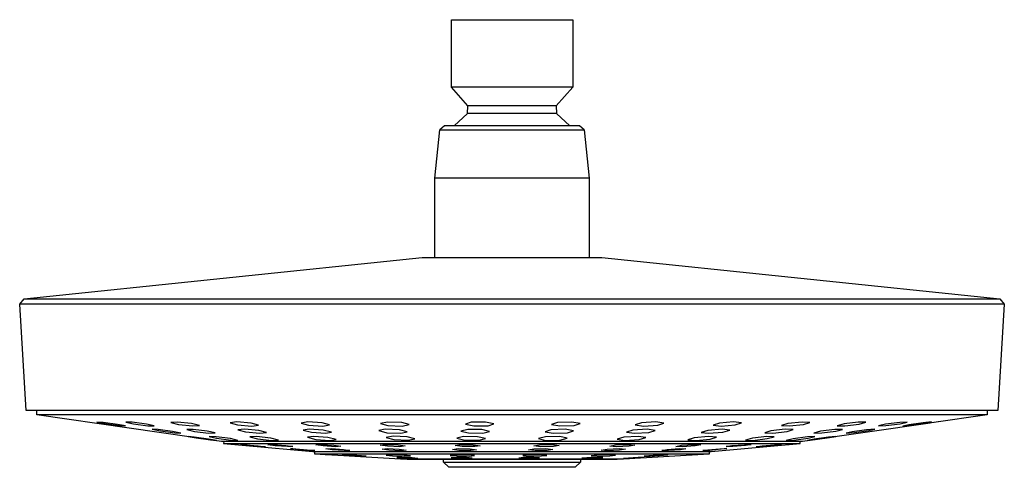
# Model space of a CAD drawing. Units: millimetres. Extents: x -244 to 244, y -193 to 193.
# Drawn here: x 58 to 244, y 109 to 193 of the extents above; entities that cross this region are included whole.
import ezdxf

# ---------------------------------------------------------------- set-up
doc = ezdxf.new("R2010")
doc.units = ezdxf.units.MM
doc.header["$MEASUREMENT"] = 0
doc.layers.add('Default', color=7, linetype='Continuous', true_color=0x000000)

msp = doc.modelspace()

# ---------------------------------------------------------------- linework, layer by layer
at = {"layer": 'Default', "color": 7, "true_color": 0xffffff}
for p, q in [((139.38, 193.43), (162.38, 193.43)), ((139.38, 180.65), (139.38, 193.43)), ((162.38, 193.43), (162.38, 180.65)), ((143.88, 180.65), (139.38, 180.65)), ((142.49, 177.12), (139.38, 180.65)), ((162.38, 180.65), (143.88, 180.65)), ((162.38, 180.65), (159.26, 177.12)), ((162.38, 180.65), (162.38, 180.65)), ((139.9, 173.33), (142.46, 175.67)), ((142.46, 175.67), (142.49, 177.12)), ((157.56, 175.67), (142.46, 175.67)), ((157.53, 177.12), (142.49, 177.12)), ((158.8, 177.12), (157.53, 177.12)), ((158.84, 175.67), (157.56, 175.67)), ((159.15, 177.12), (158.8, 177.12)), ((159.19, 175.67), (158.84, 175.67)), ((159.24, 177.12), (159.15, 177.12)), ((159.28, 175.67), (159.19, 175.67)), ((159.26, 177.12), (159.24, 177.12)), ((159.26, 177.12), (159.3, 175.67)), ((159.26, 177.12), (159.26, 177.12)), ((159.26, 177.12), (159.26, 177.12)), ((159.26, 177.12), (159.26, 177.12)), ((159.26, 177.12), (159.26, 177.12)), ((159.26, 177.12), (159.26, 177.12)), ((159.29, 175.67), (159.28, 175.67)), ((159.3, 175.67), (159.29, 175.67)), ((159.3, 175.67), (161.85, 173.33)), ((159.3, 175.67), (159.3, 175.67)), ((159.3, 175.67), (159.3, 175.67)), ((136.24, 163.43), (137.21, 172.56)), ((138.1, 173.33), (137.21, 172.56)), ((137.21, 172.56), (161.72, 172.56)), ((163.65, 173.33), (138.1, 173.33)), ((161.72, 172.56), (164.54, 172.56)), ((164.54, 172.56), (163.65, 173.33)), ((164.54, 172.56), (165.51, 163.43)), ((136.24, 148.41), (136.24, 163.43)), ((162.49, 163.43), (136.24, 163.43)), ((165.51, 163.43), (162.49, 163.43)), ((165.51, 163.43), (165.51, 148.41)), ((58.4, 140.54), (133.88, 148.41)), ((133.88, 148.41), (167.88, 148.41)), ((167.88, 148.41), (243.35, 140.54)), ((57.57, 139.56), (58.4, 140.54)), ((58.4, 140.54), (243.35, 140.54)), ((243.35, 140.54), (243.35, 140.54)), ((243.35, 140.54), (244.18, 139.56)), ((58.78, 119.37), (57.57, 139.56)), ((244.18, 139.56), (57.57, 139.56)), ((244.18, 139.56), (242.97, 119.37)), ((242.97, 119.37), (58.78, 119.37)), ((60.81, 118.56), (60.81, 119.37)), ((95.83, 113.5), (60.81, 118.56)), ((240.95, 118.56), (60.81, 118.56)), ((60.81, 118.56), (60.81, 118.56)), ((240.95, 118.56), (230.4, 117.04)), ((240.95, 119.37), (240.95, 118.56)), ((73.42, 117.12), (72.22, 117.21)), ((72.22, 117.21), (73.74, 116.92)), ((76.13, 116.75), (73.42, 117.12)), ((73.74, 116.92), (76.44, 116.55)), ((77.64, 116.46), (76.13, 116.75)), ((76.44, 116.55), (77.64, 116.46)), ((78.9, 117.17), (77.67, 117.18)), ((77.67, 117.18), (79.16, 116.85)), ((81.61, 116.83), (78.9, 117.17)), ((79.16, 116.85), (81.87, 116.5)), ((83.09, 116.49), (81.61, 116.83)), ((81.87, 116.5), (83.09, 116.49)), ((83.83, 115.78), (82.7, 115.83)), ((82.7, 115.83), (84.28, 115.52)), ((86.53, 115.42), (83.83, 115.78)), ((87.45, 117.2), (86.2, 117.13)), ((86.2, 117.13), (87.67, 116.77)), ((90.16, 116.91), (87.45, 117.2)), ((87.67, 116.77), (90.38, 116.46)), ((90.43, 115.82), (89.22, 115.79)), ((89.22, 115.79), (90.72, 115.44)), ((91.62, 116.53), (90.16, 116.91)), ((90.38, 116.46), (91.62, 116.53)), ((93.13, 115.5), (90.43, 115.82)), ((98.72, 117.22), (97.44, 117.08)), ((97.44, 117.08), (98.88, 116.69)), ((101.43, 116.98), (98.72, 117.22)), ((98.88, 116.69), (101.59, 116.44)), ((100.21, 115.85), (98.92, 115.74)), ((98.92, 115.74), (100.35, 115.36)), ((102.92, 115.58), (100.21, 115.85)), ((102.86, 116.59), (101.43, 116.98)), ((101.59, 116.44), (102.86, 116.59)), ((112.2, 117.22), (110.9, 117.01)), ((110.9, 117.01), (112.31, 116.62)), ((112.42, 115.86), (111.29, 115.65)), ((114.91, 117.05), (112.2, 117.22)), ((112.31, 116.62), (115.02, 116.44)), ((115.12, 115.68), (112.42, 115.86)), ((116.32, 116.66), (114.91, 117.05)), ((115.02, 116.44), (116.32, 116.66)), ((126.84, 115.84), (125.63, 115.58)), ((127.31, 117.21), (125.98, 116.94)), ((125.98, 116.94), (127.37, 116.56)), ((129.55, 115.74), (126.84, 115.84)), ((130.02, 117.11), (127.31, 117.21)), ((127.37, 116.56), (130.08, 116.45)), ((131.04, 115.37), (129.55, 115.74)), ((131.41, 116.73), (130.02, 117.11)), ((130.08, 116.45), (131.41, 116.73)), ((142.48, 115.82), (141.19, 115.5)), ((143.16, 117.17), (142.05, 116.83)), ((142.05, 116.83), (143.64, 116.49)), ((145.19, 115.79), (142.48, 115.82)), ((145.86, 117.18), (143.16, 117.17)), ((143.64, 116.49), (146.34, 116.5)), ((146.61, 115.44), (145.19, 115.79)), ((147.45, 116.85), (145.86, 117.18)), ((146.34, 116.5), (147.45, 116.85)), ((158.26, 115.75), (157.14, 115.38)), ((160.97, 115.84), (158.26, 115.75)), ((159.51, 117.12), (158.37, 116.75)), ((158.37, 116.75), (159.94, 116.46)), ((162.21, 117.21), (159.51, 117.12)), ((159.94, 116.46), (162.64, 116.55)), ((162.54, 115.56), (160.97, 115.84)), ((163.77, 116.92), (162.21, 117.21)), ((162.64, 116.55), (163.77, 116.92)), ((173.8, 115.7), (172.58, 115.31)), ((176.51, 115.86), (173.8, 115.7)), ((175.41, 117.06), (174.24, 116.68)), ((174.24, 116.68), (175.78, 116.44)), ((178.11, 117.22), (175.41, 117.06)), ((175.78, 116.44), (178.49, 116.61)), ((178, 115.63), (176.51, 115.86)), ((179.65, 117), (178.11, 117.22)), ((178.49, 116.61), (179.65, 117)), ((190.73, 115.86), (188.02, 115.63)), ((190.18, 117), (188.98, 116.61)), ((188.98, 116.61), (190.49, 116.44)), ((192.88, 117.22), (190.18, 117)), ((190.49, 116.44), (193.19, 116.67)), ((192.14, 115.7), (190.73, 115.86)), ((190.84, 115.31), (192.14, 115.7)), ((194.39, 117.06), (192.88, 117.22)), ((193.19, 116.67), (194.39, 117.06)), ((202.65, 115.83), (199.94, 115.52)), ((203.16, 116.93), (201.93, 116.55)), ((201.93, 116.55), (203.41, 116.46)), ((204.19, 115.78), (202.65, 115.83)), ((203.04, 115.42), (204.19, 115.78)), ((205.87, 117.21), (203.16, 116.93)), ((203.41, 116.46), (206.12, 116.75)), ((207.35, 117.12), (205.87, 117.21)), ((230.14, 117), (205.92, 113.5)), ((206.12, 116.75), (207.35, 117.12)), ((212.08, 115.79), (209.37, 115.45)), ((213.53, 115.82), (212.08, 115.79)), ((212.28, 115.49), (213.53, 115.82)), ((213.8, 116.85), (212.53, 116.5)), ((212.53, 116.5), (213.97, 116.48)), ((216.51, 117.18), (213.8, 116.85)), ((213.97, 116.48), (216.68, 116.82)), ((218.06, 115.72), (215.36, 115.34)), ((217.95, 117.16), (216.51, 117.18)), ((216.68, 116.82), (217.95, 117.16)), ((219.63, 115.85), (218.06, 115.72)), ((218.48, 115.6), (219.63, 115.85)), ((221.64, 116.78), (220.32, 116.47)), ((220.32, 116.47), (221.71, 116.53)), ((224.35, 117.14), (221.64, 116.78)), ((221.71, 116.53), (224.43, 116.89)), ((225.74, 117.2), (224.35, 117.14)), ((224.43, 116.89), (225.74, 117.2)), ((226.11, 116.67), (224.97, 116.44)), ((224.97, 116.44), (226.53, 116.61)), ((228.81, 117.06), (226.11, 116.67)), ((226.53, 116.61), (229.23, 117)), ((230.37, 117.22), (228.81, 117.06)), ((229.23, 117), (230.37, 117.22)), ((230.4, 117.04), (230.14, 117)), ((231.66, 117.22), (230.9, 117.11)), ((84.28, 115.52), (86.98, 115.15)), ((88.1, 115.1), (86.53, 115.42)), ((86.98, 115.15), (88.1, 115.1)), ((90.65, 114.36), (89.48, 114.48)), ((89.48, 114.48), (91.01, 114.23)), ((93.36, 113.98), (90.65, 114.36)), ((90.72, 115.44), (93.43, 115.11)), ((92.24, 114.05), (90.92, 114.24)), ((91.01, 114.23), (93.71, 113.84)), ((94.64, 115.14), (93.13, 115.5)), ((94.89, 113.72), (93.36, 113.98)), ((93.43, 115.11), (94.64, 115.14)), ((94.79, 114.42), (93.47, 114.46)), ((93.47, 114.46), (94.86, 114.15)), ((93.71, 113.84), (94.89, 113.72)), ((97.5, 114.06), (94.79, 114.42)), ((94.86, 114.15), (97.57, 113.79)), ((98.9, 113.74), (97.5, 114.06)), ((100.35, 115.36), (103.06, 115.08)), ((102.44, 114.47), (101.2, 114.4)), ((101.2, 114.4), (102.67, 114.04)), ((105.15, 114.18), (102.44, 114.47)), ((102.67, 114.04), (105.38, 113.73)), ((104.34, 115.2), (102.92, 115.58)), ((103.06, 115.08), (104.34, 115.2)), ((106.62, 113.8), (105.15, 114.18)), ((111.29, 115.65), (112.87, 115.26)), ((113.29, 114.49), (112.13, 114.32)), ((112.13, 114.32), (113.68, 113.93)), ((112.87, 115.26), (115.56, 115.07)), ((116, 114.29), (113.29, 114.49)), ((113.68, 113.93), (116.38, 113.71)), ((116.69, 115.29), (115.12, 115.68)), ((115.56, 115.07), (116.69, 115.29)), ((117.54, 113.89), (116, 114.29)), ((116.38, 113.71), (117.54, 113.89)), ((125.63, 115.58), (127.13, 115.19)), ((128.33, 114.54), (127.05, 114.29)), ((127.05, 114.29), (128.48, 113.9)), ((127.13, 115.19), (129.84, 115.09)), ((131.04, 114.41), (128.33, 114.54)), ((128.48, 113.9), (131.19, 113.77)), ((129.84, 115.09), (131.04, 115.37)), ((132.47, 114.03), (131.04, 114.41)), ((131.19, 113.77), (132.47, 114.03)), ((141.66, 114.45), (140.44, 114.14)), ((140.44, 114.14), (141.93, 113.78)), ((141.19, 115.5), (142.61, 115.14)), ((144.37, 114.43), (141.66, 114.45)), ((142.61, 115.14), (145.32, 115.11)), ((145.86, 114.08), (144.37, 114.43)), ((144.64, 113.75), (145.86, 114.08)), ((145.32, 115.11), (146.61, 115.44)), ((157.25, 114.41), (155.89, 114.06)), ((155.89, 114.06), (157.25, 113.74)), ((157.14, 115.38), (158.71, 115.09)), ((159.96, 114.46), (157.25, 114.41)), ((158.71, 115.09), (161.41, 115.18)), ((161.32, 114.16), (159.96, 114.46)), ((159.96, 113.79), (161.32, 114.16)), ((161.41, 115.18), (162.54, 115.56)), ((172.09, 114.33), (170.82, 113.94)), ((170.82, 113.94), (172.26, 113.71)), ((174.8, 114.49), (172.09, 114.33)), ((172.26, 113.71), (174.97, 113.88)), ((172.58, 115.31), (174.08, 115.07)), ((174.08, 115.07), (176.79, 115.24)), ((176.24, 114.27), (174.8, 114.49)), ((174.97, 113.88), (176.24, 114.27)), ((176.79, 115.24), (178, 115.63)), ((185.4, 114.23), (184.21, 113.84)), ((184.21, 113.84), (185.73, 113.71)), ((188.11, 114.48), (185.4, 114.23)), ((185.73, 113.71), (188.43, 113.98)), ((188.02, 115.63), (186.72, 115.24)), ((186.72, 115.24), (188.13, 115.07)), ((189.62, 114.36), (188.11, 114.48)), ((188.13, 115.07), (190.84, 115.31)), ((188.43, 113.98), (189.62, 114.36)), ((196.48, 114.16), (195.13, 113.79)), ((199.19, 114.46), (196.48, 114.16)), ((196.49, 113.74), (199.21, 114.06)), ((199.94, 115.52), (198.79, 115.16)), ((198.79, 115.16), (200.34, 115.1)), ((200.56, 114.41), (199.19, 114.46)), ((199.21, 114.06), (200.56, 114.41)), ((200.34, 115.1), (203.04, 115.42)), ((204.16, 114.05), (202.86, 113.73)), ((206.87, 114.41), (204.16, 114.05)), ((204.27, 113.8), (206.98, 114.17)), ((208.12, 113.94), (206.86, 113.71)), ((206.86, 113.71), (208.31, 113.88)), ((208.28, 114.47), (206.87, 114.41)), ((206.98, 114.17), (208.28, 114.47)), ((209.37, 115.45), (208.11, 115.12)), ((208.11, 115.12), (209.57, 115.14)), ((210.84, 114.33), (208.12, 113.94)), ((209.52, 114.05), (208.22, 113.87)), ((208.31, 113.88), (211.02, 114.27)), ((209.57, 115.14), (212.28, 115.49)), ((212.28, 114.49), (210.84, 114.33)), ((211.02, 114.27), (212.28, 114.49)), ((215.36, 115.34), (214.22, 115.08)), ((214.22, 115.08), (215.78, 115.21)), ((215.78, 115.21), (218.48, 115.6)), ((205.92, 113.5), (95.83, 113.5)), ((96.26, 113.5), (96.23, 113.14)), ((96.23, 113.14), (113.14, 111.64)), ((96.23, 113.14), (96.23, 113.14)), ((96.23, 113.14), (205.52, 113.14)), ((97.57, 113.79), (98.9, 113.74)), ((103.16, 112.59), (99.4, 112.95)), ((99.4, 112.95), (100.4, 112.9)), ((100.4, 112.9), (102.78, 112.7)), ((102.78, 112.7), (104.16, 112.54)), ((104.16, 112.54), (103.16, 112.59)), ((104.6, 112.92), (105.61, 112.93)), ((105.98, 112.73), (104.6, 112.92)), ((105.38, 113.73), (106.62, 113.8)), ((105.61, 112.93), (107.99, 112.76)), ((108.36, 112.55), (105.98, 112.73)), ((107.99, 112.76), (109.36, 112.57)), ((109.36, 112.57), (108.36, 112.55)), ((110.24, 112.02), (108.92, 112.17)), ((108.92, 112.17), (109.88, 112.15)), ((109.88, 112.15), (113.48, 111.8)), ((112.52, 111.82), (110.24, 112.02)), ((113.7, 112.88), (114.72, 112.95)), ((115.07, 112.67), (113.7, 112.88)), ((114.72, 112.95), (117.1, 112.82)), ((117.45, 112.53), (115.07, 112.67)), ((115.58, 112.14), (116.66, 112.17)), ((116.8, 111.96), (115.58, 112.14)), ((116.66, 112.17), (118.94, 112.02)), ((117.1, 112.82), (118.46, 112.61)), ((118.46, 112.61), (117.45, 112.53)), ((118.94, 112.02), (120.16, 111.83)), ((125.89, 112.83), (126.92, 112.95)), ((127.25, 112.62), (125.89, 112.83)), ((126.24, 112.08), (127.23, 112.19)), ((127.54, 111.88), (126.24, 112.08)), ((126.92, 112.95), (129.3, 112.88)), ((127.23, 112.19), (129.51, 112.1)), ((129.63, 112.53), (127.25, 112.62)), ((129.3, 112.88), (130.66, 112.67)), ((129.51, 112.1), (130.81, 111.89)), ((130.66, 112.67), (129.63, 112.53)), ((139.58, 112.03), (140.68, 112.18)), ((140.78, 111.83), (139.58, 112.03)), ((140.09, 112.77), (141.14, 112.94)), ((141.43, 112.57), (140.09, 112.77)), ((140.68, 112.18), (142.97, 112.14)), ((141.14, 112.94), (143.52, 112.92)), ((143.81, 112.55), (141.43, 112.57)), ((141.93, 113.78), (144.64, 113.75)), ((142.97, 112.14), (144.16, 111.95)), ((143.52, 112.92), (144.86, 112.73)), ((144.86, 112.73), (143.81, 112.55)), ((154.02, 111.95), (155.04, 112.14)), ((155.04, 112.71), (156.1, 112.9)), ((156.36, 112.54), (155.04, 112.71)), ((155.04, 112.14), (157.32, 112.18)), ((156.1, 112.9), (158.48, 112.94)), ((158.75, 112.59), (156.36, 112.54)), ((157.25, 113.74), (159.96, 113.79)), ((157.32, 112.18), (158.59, 112.03)), ((158.59, 112.03), (157.57, 111.83)), ((158.48, 112.94), (159.81, 112.79)), ((159.81, 112.79), (158.75, 112.59)), ((167.8, 111.89), (168.93, 112.1)), ((168.93, 112.1), (171.21, 112.19)), ((169.4, 112.65), (170.48, 112.86)), ((170.71, 112.53), (169.4, 112.65)), ((170.48, 112.86), (172.86, 112.95)), ((173.09, 112.63), (170.71, 112.53)), ((171.21, 112.19), (172.37, 112.08)), ((172.37, 112.08), (171.24, 111.88)), ((172.86, 112.95), (174.17, 112.85)), ((174.17, 112.85), (173.09, 112.63)), ((179.26, 111.83), (180.31, 112.02)), ((180.31, 112.02), (182.59, 112.17)), ((181.91, 112.6), (183, 112.8)), ((183.21, 112.54), (181.91, 112.6)), ((182.59, 112.17), (183.83, 112.14)), ((183.83, 112.14), (182.79, 111.96)), ((183, 112.8), (185.38, 112.95)), ((185.59, 112.69), (183.21, 112.54)), ((185.38, 112.95), (186.68, 112.89)), ((186.68, 112.89), (185.59, 112.69)), ((187.98, 111.94), (190.26, 112.13)), ((191.59, 112.18), (188.36, 111.84)), ((188.61, 111.64), (205.52, 113.14)), ((190.26, 112.13), (191.59, 112.18)), ((191.44, 112.56), (192.54, 112.74)), ((192.74, 112.56), (191.44, 112.56)), ((192.54, 112.74), (194.93, 112.92)), ((195.12, 112.75), (192.74, 112.56)), ((194.93, 112.92), (196.22, 112.93)), ((196.22, 112.93), (195.12, 112.75)), ((195.13, 113.79), (196.49, 113.74)), ((197.17, 112.54), (198.27, 112.68)), ((198.45, 112.61), (197.17, 112.54)), ((198.27, 112.68), (200.65, 112.89)), ((200.84, 112.81), (198.45, 112.61)), ((200.65, 112.89), (201.94, 112.95)), ((201.94, 112.95), (200.84, 112.81)), ((202.86, 113.73), (204.27, 113.8)), ((205.52, 113.14), (205.49, 113.5)), ((113.48, 111.8), (112.52, 111.82)), ((113.14, 111.64), (188.61, 111.64)), ((113.53, 111.11), (113.53, 111.64)), ((115.45, 111), (113.53, 111.11)), ((167.34, 111.11), (113.53, 111.11)), ((116.74, 110.93), (115.45, 111)), ((119.02, 110.8), (116.74, 110.93)), ((119.09, 111.79), (116.8, 111.96)), ((119.72, 110.98), (118.67, 110.99)), ((118.67, 110.99), (122.19, 110.76)), ((120.02, 110.74), (119.02, 110.8)), ((120.16, 111.83), (119.09, 111.79)), ((123.24, 110.76), (119.72, 110.98)), ((129.76, 110.19), (120.02, 110.74)), ((122.19, 110.76), (123.24, 110.76)), ((128.16, 111), (127.06, 110.96)), ((127.06, 110.96), (128.25, 110.83)), ((129.82, 111.78), (127.54, 111.88)), ((130.45, 110.92), (128.16, 111)), ((128.25, 110.83), (130.53, 110.74)), ((129.99, 110.52), (129.05, 110.5)), ((129.05, 110.5), (132.09, 110.3)), ((171.99, 110.19), (129.76, 110.19)), ((130.81, 111.89), (129.82, 111.78)), ((131.98, 110.43), (129.99, 110.52)), ((131.64, 110.79), (130.45, 110.92)), ((130.53, 110.74), (131.64, 110.79)), ((130.98, 110.11), (130.98, 110.19)), ((170.78, 110.11), (130.98, 110.11)), ((133.03, 110.32), (131.98, 110.43)), ((132.09, 110.3), (133.03, 110.32)), ((137.92, 109.63), (137.92, 110.11)), ((140.14, 111), (139.18, 110.9)), ((139.18, 110.9), (140.51, 110.78)), ((140.28, 110.52), (139.32, 110.45)), ((139.32, 110.45), (140.35, 110.34)), ((142.42, 110.97), (140.14, 111)), ((142.27, 110.48), (140.28, 110.52)), ((140.35, 110.34), (142.34, 110.3)), ((140.51, 110.78), (142.78, 110.75)), ((143.06, 111.79), (140.78, 111.83)), ((143.3, 110.37), (142.27, 110.48)), ((142.34, 110.3), (143.3, 110.37)), ((143.74, 110.85), (142.42, 110.97)), ((142.78, 110.75), (143.74, 110.85)), ((144.16, 111.95), (143.06, 111.79)), ((153.04, 110.5), (152.15, 110.39)), ((152.15, 110.39), (153.26, 110.3)), ((153.93, 110.97), (152.92, 110.85)), ((152.92, 110.85), (154.19, 110.75)), ((155.02, 110.52), (153.04, 110.5)), ((153.26, 110.3), (155.24, 110.33)), ((156.22, 111), (153.93, 110.97)), ((155.29, 111.79), (154.02, 111.95)), ((154.19, 110.75), (156.47, 110.78)), ((156.12, 110.44), (155.02, 110.52)), ((155.24, 110.33), (156.12, 110.44)), ((157.57, 111.83), (155.29, 111.79)), ((157.49, 110.9), (156.22, 111)), ((156.47, 110.78), (157.49, 110.9)), ((163.83, 110.11), (163.83, 109.63)), ((165.05, 110.45), (164.11, 110.34)), ((164.11, 110.34), (165.16, 110.3)), ((167.03, 110.52), (165.05, 110.45)), ((165.16, 110.3), (167.14, 110.37)), ((166.98, 110.93), (165.91, 110.8)), ((165.91, 110.8), (167.13, 110.74)), ((169.27, 111), (166.98, 110.93)), ((168.08, 110.48), (167.03, 110.52)), ((167.13, 110.74), (169.41, 110.82)), ((167.14, 110.37), (168.08, 110.48)), ((182.24, 111.11), (167.34, 111.11)), ((168.96, 111.78), (167.8, 111.89)), ((171.24, 111.88), (168.96, 111.78)), ((170.49, 110.95), (169.27, 111)), ((169.41, 110.82), (170.49, 110.95)), ((170.78, 110.19), (170.78, 110.11)), ((188.22, 111.11), (171.99, 110.19)), ((174.8, 110.49), (171.99, 110.3)), ((171.99, 110.3), (173.15, 110.33)), ((173.15, 110.33), (175.13, 110.44)), ((175.95, 110.52), (174.8, 110.49)), ((175.13, 110.44), (175.95, 110.52)), ((179.32, 110.99), (175.91, 110.77)), ((175.91, 110.77), (177.07, 110.76)), ((177.07, 110.76), (180.49, 110.98)), ((180.51, 111.79), (179.26, 111.83)), ((180.49, 110.98), (179.32, 110.99)), ((182.79, 111.96), (180.51, 111.79)), ((186.73, 111.11), (182.24, 111.11)), ((187.86, 111.11), (186.73, 111.11)), ((187.03, 111.79), (187.98, 111.94)), ((188.36, 111.84), (187.03, 111.79)), ((188.14, 111.11), (187.86, 111.11)), ((188.2, 111.11), (188.14, 111.11)), ((188.22, 111.11), (188.2, 111.11)), ((188.22, 111.64), (188.22, 111.11)), ((188.22, 111.11), (188.22, 111.11)), ((188.22, 111.11), (188.22, 111.11)), ((188.22, 111.11), (188.22, 111.11)), ((137.92, 109.63), (137.94, 109.63)), ((138.92, 108.63), (137.92, 109.63)), ((137.94, 109.63), (137.99, 109.63)), ((137.99, 109.63), (138.21, 109.63)), ((138.21, 109.63), (139.03, 109.63)), ((162.83, 108.63), (138.92, 108.63)), ((139.03, 109.63), (163.83, 109.63)), ((163.83, 109.63), (162.83, 108.63))]:
    msp.add_line(p, q, dxfattribs=at)

doc.saveas('drawing.dxf')
